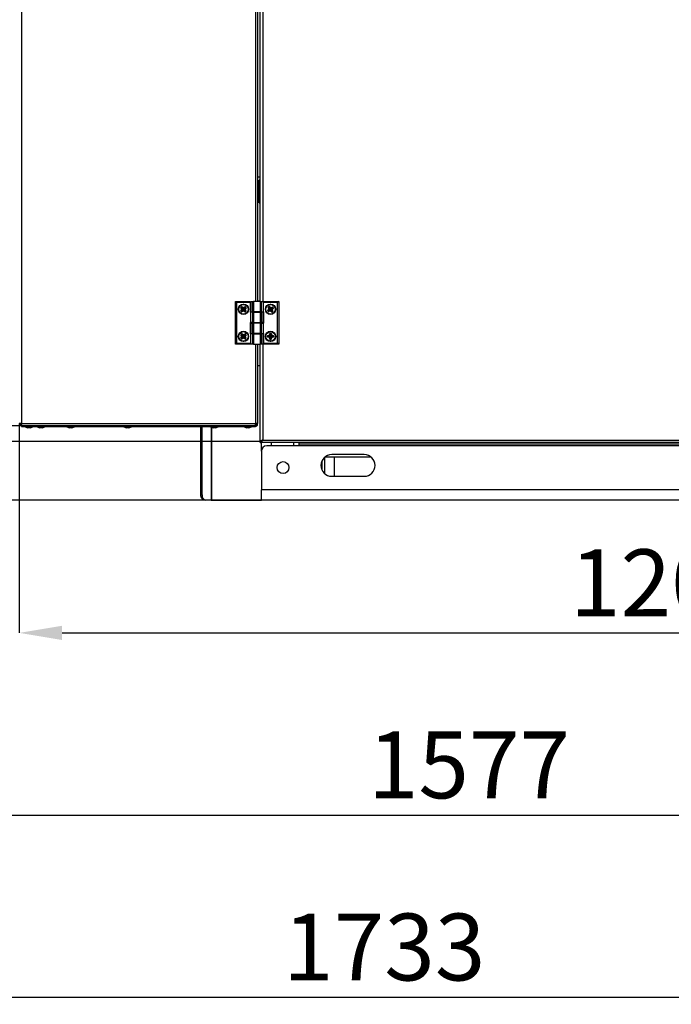
# Model space of a CAD drawing. Units: millimetres. Extents: x 60 to 10032, y 60 to 7068.
# Drawn here: x 4497 to 5099, y 4368 to 5276 of the extents above; entities that cross this region are included whole.
import ezdxf

# ---------------------------------------------------------------- set-up
doc = ezdxf.new("R2010")
doc.units = ezdxf.units.MM
doc.header["$LTSCALE"] = 12
doc.header["$PDSIZE"] = -1
doc.layers.add('WYMIAR', color=8, linetype='Continuous')
doc.styles.add('SLDTEXTSTYLE0', font='TXT', dxfattribs={"width": 0.605})
doc.dimstyles.new('SLDDIMSTYLE2', dxfattribs={"dimtxt": 61.639648, "dimasz": 39.624, "dimexe": 0, "dimexo": 0.0625, "dimgap": 15.409912, "dimtad": 1, "dimdec": 0, "dimrnd": 1e-09, "dimzin": 12, "dimdsep": 46, "dimtxsty": 'SLDTEXTSTYLE0', "dimsah": 1, "dimcen": 0.09, "dimadec": 0, "dimazin": 3, "dimtfac": 1, "dimtdec": 0, "dimtofl": 0, "dimtmove": 0, "dimatfit": 3, "dimfxl": 1, "dimfrac": 2, "dimtolj": 1, "dimtzin": 12, "dimarcsym": 0})
doc.dimstyles.new('SLDDIMSTYLE5', dxfattribs={"dimtxt": 61.639648, "dimasz": 39.624, "dimexe": 0, "dimexo": 0.0625, "dimgap": 15.409912, "dimtad": 1, "dimrnd": 1e-09, "dimzin": 12, "dimdsep": 46, "dimtxsty": 'SLDTEXTSTYLE0', "dimsah": 1, "dimcen": 0.09, "dimadec": 0, "dimazin": 3, "dimtfac": 1, "dimtmove": 0, "dimatfit": 0, "dimfxl": 1, "dimfrac": 2, "dimtolj": 1, "dimtzin": 12, "dimarcsym": 0})
doc.dimstyles.new('SLDDIMSTYLE6', dxfattribs={"dimtxt": 61.639648, "dimasz": 39.624, "dimexe": 0, "dimexo": 0.0625, "dimgap": 15.409912, "dimtad": 1, "dimdec": 0, "dimrnd": 1e-09, "dimzin": 12, "dimdsep": 46, "dimtxsty": 'SLDTEXTSTYLE0', "dimsah": 1, "dimcen": 0.09, "dimadec": 0, "dimazin": 3, "dimtfac": 1, "dimtofl": 0, "dimtmove": 0, "dimatfit": 3, "dimfxl": 1, "dimfrac": 2, "dimtolj": 1, "dimtzin": 12, "dimarcsym": 0})

# ---------------------------------------------------------------- blocks, each defined once
blk = doc.blocks.new('_D_19')
at = {"layer": 'Defpoints', "color": 0}
for p in [(5700.38, 5239.16), (3967.31, 5153.01), (5700.38, 4374.86)]:
    blk.add_point(p, dxfattribs=at)
at = {"layer": 'WYMIAR', "color": 0, "linetype": 'Continuous', "lineweight": -2}
for p, q in [((5700.38, 5239.1), (5700.38, 4374.86)), ((3967.31, 5152.95), (3967.31, 4374.86)), ((4006.94, 4374.86), (5660.76, 4374.86))]:
    blk.add_line(p, q, dxfattribs=at)
at = {"layer": 'WYMIAR', "color": 0}
for points in [[(4006.94, 4381.47), (4006.94, 4368.26), (3967.31, 4374.86)], [(5660.76, 4368.26), (5660.76, 4381.47), (5700.38, 4374.86)]]:
    blk.add_solid(points, dxfattribs=at)
at = {"layer": 'WYMIAR', "color": 0, "lineweight": 18, "insert": (4833.85, 4451.91), "char_height": 61.64, "attachment_point": 2, "style": 'SLDTEXTSTYLE0'}
blk.add_mtext('\\A1;1733', dxfattribs=at)
blk = doc.blocks.new('_D_20')
at = {"layer": 'Defpoints', "color": 0}
for p in [(5700.38, 5239.16), (4123.73, 4844.02), (5700.38, 4542.86)]:
    blk.add_point(p, dxfattribs=at)
at = {"layer": 'WYMIAR', "color": 0, "linetype": 'Continuous', "lineweight": -2}
for p, q in [((5700.38, 5239.1), (5700.38, 4542.86)), ((4123.73, 4843.95), (4123.73, 4542.86)), ((4163.35, 4542.86), (5660.76, 4542.86))]:
    blk.add_line(p, q, dxfattribs=at)
at = {"layer": 'WYMIAR', "color": 0}
for points in [[(4163.35, 4549.47), (4163.35, 4536.26), (4123.73, 4542.86)], [(5660.76, 4536.26), (5660.76, 4549.47), (5700.38, 4542.86)]]:
    blk.add_solid(points, dxfattribs=at)
at = {"layer": 'WYMIAR', "color": 0, "lineweight": 18, "insert": (4912.06, 4619.91), "char_height": 61.64, "attachment_point": 2, "style": 'SLDTEXTSTYLE0'}
blk.add_mtext('\\A1;1577', dxfattribs=at)
blk = doc.blocks.new('_D_21')
at = {"layer": 'Defpoints', "color": 0}
for p in [(5700.38, 5239.16), (4496.88, 4904.1), (5700.38, 4710.86)]:
    blk.add_point(p, dxfattribs=at)
at = {"layer": 'WYMIAR', "color": 0, "linetype": 'Continuous', "lineweight": -2}
for p, q in [((5700.38, 5239.1), (5700.38, 4710.86)), ((4496.88, 4904.03), (4496.88, 4710.86)), ((4536.51, 4710.86), (5660.76, 4710.86))]:
    blk.add_line(p, q, dxfattribs=at)
at = {"layer": 'WYMIAR', "color": 0}
for points in [[(4536.51, 4717.47), (4536.51, 4704.26), (4496.88, 4710.86)], [(5660.76, 4704.26), (5660.76, 4717.47), (5700.38, 4710.86)]]:
    blk.add_solid(points, dxfattribs=at)
at = {"layer": 'WYMIAR', "color": 0, "lineweight": 18, "insert": (5098.63, 4787.91), "char_height": 61.64, "attachment_point": 2, "style": 'SLDTEXTSTYLE0'}
blk.add_mtext('\\A1;1203', dxfattribs=at)
blk = doc.blocks.new('_D_22')
at = {"layer": 'Defpoints', "color": 0}
for p in [(4719.38, 4887.35), (3503.2, 4833.35), (4720.38, 4833.35)]:
    blk.add_point(p, dxfattribs=at)
at = {"layer": 'WYMIAR', "color": 0, "linetype": 'Continuous', "lineweight": -2}
for p, q in [((3503.2, 4926.97), (3503.2, 4966.6)), ((4719.32, 4887.35), (3503.2, 4887.35)), ((3503.2, 4887.35), (3503.2, 4833.35)), ((4720.32, 4833.35), (3503.2, 4833.35)), ((3503.2, 4833.35), (3503.2, 4661.13)), ((3503.2, 4793.72), (3503.2, 4754.1))]:
    blk.add_line(p, q, dxfattribs=at)
at = {"layer": 'WYMIAR', "color": 0}
for points in [[(3496.6, 4926.97), (3509.81, 4926.97), (3503.2, 4887.35)], [(3509.81, 4793.72), (3496.6, 4793.72), (3503.2, 4833.35)]]:
    blk.add_solid(points, dxfattribs=at)
at = {"layer": 'WYMIAR', "color": 0, "lineweight": 18, "insert": (3426.15, 4707.61), "char_height": 61.64, "attachment_point": 2, "rotation": 90, "style": 'SLDTEXTSTYLE0'}
blk.add_mtext('\\A1;54', dxfattribs=at)
blk = doc.blocks.new('_D_23')
at = {"layer": 'Defpoints', "color": 0}
for p in [(4025.38, 5418.25), (3256.04, 4833.35), (4720.38, 4833.35)]:
    blk.add_point(p, dxfattribs=at)
at = {"layer": 'WYMIAR', "color": 0, "linetype": 'Continuous', "lineweight": -2}
for p, q in [((4025.32, 5418.25), (3256.04, 5418.25)), ((3256.04, 5378.63), (3256.04, 4872.97)), ((4720.32, 4833.35), (3256.04, 4833.35))]:
    blk.add_line(p, q, dxfattribs=at)
at = {"layer": 'WYMIAR', "color": 0}
for points in [[(3262.65, 5378.63), (3249.44, 5378.63), (3256.04, 5418.25)], [(3249.44, 4872.97), (3262.65, 4872.97), (3256.04, 4833.35)]]:
    blk.add_solid(points, dxfattribs=at)
at = {"layer": 'WYMIAR', "color": 0, "lineweight": 18, "insert": (3178.99, 5125.8), "char_height": 61.64, "attachment_point": 2, "rotation": 90, "style": 'SLDTEXTSTYLE0'}
blk.add_mtext('\\A1;585', dxfattribs=at)
blk = doc.blocks.new('_D_24')
at = {"layer": 'Defpoints', "color": 0}
for p in [(4203.88, 5059.1), (3424.04, 4833.35), (4720.38, 4833.35)]:
    blk.add_point(p, dxfattribs=at)
at = {"layer": 'WYMIAR', "color": 0, "linetype": 'Continuous', "lineweight": -2}
for p, q in [((4203.82, 5059.1), (3424.04, 5059.1)), ((3424.04, 5019.47), (3424.04, 4872.97)), ((4720.32, 4833.35), (3424.04, 4833.35))]:
    blk.add_line(p, q, dxfattribs=at)
at = {"layer": 'WYMIAR', "color": 0}
for points in [[(3430.65, 5019.47), (3417.44, 5019.47), (3424.04, 5059.1)], [(3417.44, 4872.97), (3430.65, 4872.97), (3424.04, 4833.35)]]:
    blk.add_solid(points, dxfattribs=at)
at = {"layer": 'WYMIAR', "color": 0, "lineweight": 18, "insert": (3346.99, 4946.22), "char_height": 61.64, "attachment_point": 2, "rotation": 90, "style": 'SLDTEXTSTYLE0'}
blk.add_mtext('\\A1;226', dxfattribs=at)

msp = doc.modelspace()

# ---------------------------------------------------------------- linework, layer by layer
at = {"lineweight": 25}
for p, q in [((4498.933, 5947.997), (4498.933, 4904.097)), ((4714.833, 5432.047), (4714.833, 5016.647)), ((4716.883, 5432.047), (4716.883, 5016.647)), ((4719.383, 5016.647), (4719.383, 5432.047)), ((4721.633, 5432.047), (4721.633, 5016.647)), ((4719.383, 5131.197), (4716.883, 5131.197)), ((4717.583, 5128.597), (4716.883, 5128.597)), ((4717.083, 5123.847), (4716.883, 5123.666)), ((4717.583, 5124.347), (4717.083, 5124.347)), ((4717.083, 5112.347), (4717.083, 5124.347)), ((4717.583, 5128.097), (4717.583, 5128.597)), ((4717.583, 5123.097), (4717.583, 5128.097)), ((4717.583, 5128.097), (4718.383, 5128.097)), ((4718.383, 5123.097), (4717.583, 5123.097)), ((4717.583, 5113.097), (4717.583, 5123.097)), ((4719.383, 5128.597), (4718.383, 5128.597)), ((4718.383, 5128.097), (4718.383, 5128.597)), ((4718.383, 5128.097), (4718.383, 5123.097)), ((4719.383, 5123.247), (4718.383, 5123.247)), ((4718.383, 5113.097), (4718.383, 5123.097)), ((4718.383, 5113.447), (4719.383, 5113.447)), ((4716.811, 5113.097), (4717.083, 5112.847)), ((4716.883, 5107.597), (4717.583, 5107.597)), ((4717.083, 5112.347), (4717.583, 5112.347)), ((4717.583, 5113.097), (4718.383, 5113.097)), ((4717.583, 5108.097), (4717.583, 5113.097)), ((4717.583, 5107.597), (4717.583, 5108.097)), ((4718.383, 5108.097), (4717.583, 5108.097)), ((4718.383, 5113.097), (4718.383, 5108.097)), ((4718.383, 5107.597), (4718.383, 5108.097)), ((4718.383, 5107.597), (4719.383, 5107.597)), ((4696.383, 5016.647), (4697.383, 5015.647)), ((4696.383, 5016.647), (4710.183, 5016.647)), ((4696.383, 4977.047), (4696.383, 5016.647)), ((4697.383, 5015.647), (4697.383, 4978.047)), ((4710.183, 5015.647), (4697.383, 5015.647)), ((4710.183, 5016.647), (4710.183, 5015.647)), ((4710.183, 5015.647), (4710.183, 5006.647)), ((4710.69, 5016.647), (4710.69, 5007.047)), ((4710.69, 5016.647), (4710.824, 5016.647)), ((4710.824, 5016.647), (4710.824, 5007.047)), ((4710.824, 5016.647), (4712.404, 5016.647)), ((4712.404, 5007.047), (4712.404, 5016.647)), ((4712.404, 5016.647), (4713.27, 5016.647)), ((4713.27, 5016.647), (4713.27, 5007.047)), ((4719.496, 5016.647), (4713.27, 5016.647)), ((4716.883, 5017.197), (4719.383, 5017.197)), ((4719.496, 5007.047), (4719.496, 5016.647)), ((4719.496, 5016.647), (4720.362, 5016.647)), ((4720.362, 5016.647), (4720.362, 5007.047)), ((4720.362, 5016.647), (4722.96, 5016.647)), ((4722.383, 5015.647), (4722.96, 5016.647)), ((4722.383, 5007.047), (4722.383, 5015.647)), ((4735.383, 5015.647), (4722.383, 5015.647)), ((4722.96, 5016.647), (4736.383, 5016.647)), ((4736.383, 5016.647), (4735.383, 5015.647)), ((4735.383, 4978.047), (4735.383, 5015.647)), ((4736.383, 5016.647), (4736.383, 4977.047)), ((4701.52, 5008.006), (4702.258, 5009.247)), ((4701.52, 5008.006), (4701.669, 5007.918)), ((4701.564, 5007.627), (4701.689, 5007.747)), ((4702.048, 5007.122), (4701.564, 5007.627)), ((4701.593, 5010.859), (4701.748, 5010.937)), ((4702.267, 5009.521), (4701.593, 5010.859)), ((4701.647, 5011.173), (4702.152, 5011.657)), ((4701.767, 5011.048), (4701.647, 5011.173)), ((4702.407, 5009.159), (4701.669, 5007.918)), ((4701.792, 5007.845), (4701.669, 5007.918)), ((4701.792, 5007.845), (4701.689, 5007.747)), ((4701.689, 5007.747), (4702.173, 5007.242)), ((4701.833, 5010.98), (4701.748, 5010.937)), ((4701.748, 5010.937), (4702.422, 5009.598)), ((4702.272, 5011.532), (4701.767, 5011.048)), ((4701.833, 5010.98), (4701.767, 5011.048)), ((4702.371, 5007.912), (4701.792, 5007.845)), ((4702.436, 5010.876), (4701.833, 5010.98)), ((4702.048, 5007.122), (4702.173, 5007.242)), ((4702.272, 5011.532), (4702.152, 5011.657)), ((4702.276, 5007.34), (4702.173, 5007.242)), ((4702.258, 5009.247), (4702.407, 5009.159)), ((4702.267, 5009.521), (4702.422, 5009.598)), ((4702.371, 5011.43), (4702.272, 5011.532)), ((4702.371, 5007.912), (4702.276, 5007.34)), ((4702.276, 5007.34), (4702.342, 5007.214)), ((4702.342, 5007.214), (4703.631, 5007.883)), ((4702.421, 5007.06), (4702.342, 5007.214)), ((4702.371, 5011.43), (4702.442, 5011.553)), ((4702.436, 5010.876), (4702.371, 5011.43)), ((4702.371, 5007.912), (4703.195, 5008.69)), ((4703.195, 5008.69), (4702.407, 5009.159)), ((4703.711, 5007.729), (4702.421, 5007.06)), ((4703.247, 5010.014), (4702.422, 5009.598)), ((4702.436, 5010.876), (4703.23, 5010.032)), ((4702.442, 5011.553), (4702.53, 5011.702)), ((4703.692, 5010.823), (4702.442, 5011.553)), ((4702.53, 5011.702), (4703.779, 5010.973)), ((4703.207, 5008.701), (4703.195, 5008.69)), ((4703.207, 5008.701), (4703.631, 5007.883)), ((4703.23, 5010.032), (4703.692, 5010.823)), ((4703.247, 5010.014), (4703.23, 5010.032)), ((4703.535, 5009.713), (4703.247, 5010.014)), ((4703.711, 5007.729), (4703.631, 5007.883)), ((4703.692, 5010.823), (4703.779, 5010.973)), ((4703.985, 5007.722), (4704.073, 5007.872)), ((4705.237, 5006.992), (4703.985, 5007.722)), ((4704.055, 5010.967), (4705.335, 5011.643)), ((4704.136, 5010.814), (4704.055, 5010.967)), ((4704.536, 5008.666), (4704.073, 5007.872)), ((4704.073, 5007.872), (4705.324, 5007.142)), ((4705.416, 5011.49), (4704.136, 5010.814)), ((4704.566, 5010.001), (4704.136, 5010.814)), ((4704.537, 5008.665), (4704.536, 5008.666)), ((4704.537, 5008.665), (4705.35, 5009.094)), ((4705.328, 5007.841), (4704.537, 5008.665)), ((4705.39, 5010.792), (4704.566, 5010.002)), ((4704.566, 5010.001), (4704.566, 5010.002)), ((4704.566, 5010.002), (4705.359, 5009.539)), ((4705.237, 5006.992), (4705.324, 5007.142)), ((4705.396, 5007.265), (4705.324, 5007.142)), ((4705.328, 5007.841), (4705.9, 5007.748)), ((4705.328, 5007.841), (4705.396, 5007.265)), ((4705.416, 5011.49), (4705.335, 5011.643)), ((4705.35, 5009.094), (4705.503, 5009.175)), ((4706.026, 5007.815), (4705.35, 5009.094)), ((4705.359, 5009.539), (4706.089, 5010.789)), ((4705.359, 5009.539), (4705.509, 5009.451)), ((4705.39, 5010.792), (4705.483, 5011.364)), ((4705.39, 5010.792), (4705.966, 5010.86)), ((4705.396, 5007.265), (4705.494, 5007.162)), ((4705.483, 5011.364), (4705.416, 5011.49)), ((4705.483, 5011.364), (4705.585, 5011.463)), ((4705.494, 5007.162), (4705.998, 5007.646)), ((4705.614, 5007.037), (4705.494, 5007.162)), ((4705.503, 5009.175), (4706.179, 5007.896)), ((4706.239, 5010.701), (4705.509, 5009.451)), ((4705.585, 5011.463), (4705.71, 5011.583)), ((4706.069, 5010.959), (4705.585, 5011.463)), ((4706.118, 5007.521), (4705.614, 5007.037)), ((4705.71, 5011.583), (4706.194, 5011.079)), ((4705.9, 5007.748), (4706.026, 5007.815)), ((4705.9, 5007.748), (4705.998, 5007.646)), ((4705.966, 5010.86), (4706.069, 5010.959)), ((4705.966, 5010.86), (4706.089, 5010.789)), ((4706.118, 5007.521), (4705.998, 5007.646)), ((4706.026, 5007.815), (4706.179, 5007.896)), ((4706.069, 5010.959), (4706.194, 5011.079)), ((4706.089, 5010.789), (4706.239, 5010.701)), ((4710.183, 5006.647), (4710.383, 5006.647)), ((4710.383, 5006.647), (4710.383, 4997.047)), ((4712.404, 5006.647), (4710.383, 5006.647)), ((4710.824, 5007.047), (4710.69, 5007.047)), ((4710.824, 5007.047), (4712.404, 5007.047)), ((4713.27, 5007.047), (4712.404, 5007.047)), ((4712.404, 4997.047), (4712.404, 5006.647)), ((4712.404, 5006.647), (4713.27, 5006.647)), ((4719.496, 5007.047), (4713.27, 5007.047)), ((4713.27, 5006.647), (4713.27, 4997.047)), ((4713.27, 5006.647), (4719.496, 5006.647)), ((4714.383, 5007.047), (4714.383, 5006.647)), ((4718.383, 5006.647), (4718.383, 5007.047)), ((4719.383, 5006.647), (4719.383, 5007.047)), ((4720.362, 5007.047), (4719.496, 5007.047)), ((4719.496, 4997.047), (4719.496, 5006.647)), ((4719.496, 5006.647), (4720.362, 5006.647)), ((4720.362, 5007.047), (4722.383, 5007.047)), ((4720.362, 5006.647), (4720.362, 4997.047)), ((4721.942, 5006.647), (4720.362, 5006.647)), ((4721.633, 5007.047), (4721.633, 5006.647)), ((4721.942, 4997.047), (4721.942, 5006.647)), ((4721.942, 5006.647), (4722.076, 5006.647)), ((4722.076, 4997.047), (4722.076, 5006.647)), ((4722.583, 5007.047), (4722.383, 5007.047)), ((4722.583, 4996.647), (4722.583, 5007.047)), ((4726.511, 5008.026), (4726.372, 5007.923)), ((4726.789, 5007.361), (4726.372, 5007.923)), ((4726.375, 5008.303), (4727.257, 5009.45)), ((4726.513, 5008.198), (4726.375, 5008.303)), ((4726.625, 5008.111), (4726.511, 5008.026)), ((4726.511, 5008.026), (4726.928, 5007.464)), ((4727.394, 5009.344), (4726.513, 5008.198)), ((4726.625, 5008.111), (4726.513, 5008.198)), ((4727.183, 5008.106), (4726.625, 5008.111)), ((4726.951, 5011.14), (4726.789, 5011.079)), ((4727.298, 5009.723), (4726.789, 5011.079)), ((4726.928, 5007.464), (4726.789, 5007.361)), ((4726.897, 5011.443), (4727.458, 5011.859)), ((4727, 5011.304), (4726.897, 5011.443)), ((4727.004, 5007.52), (4726.928, 5007.464)), ((4727.085, 5011.19), (4726.951, 5011.14)), ((4726.951, 5011.14), (4727.46, 5009.784)), ((4727.561, 5011.719), (4727, 5011.304)), ((4727.085, 5011.19), (4727, 5011.304)), ((4727.183, 5008.106), (4727.004, 5007.52)), ((4727.004, 5007.52), (4727.035, 5007.431)), ((4727.035, 5007.431), (4728.449, 5007.93)), ((4727.093, 5007.267), (4727.035, 5007.431)), ((4727.641, 5011.025), (4727.085, 5011.19)), ((4728.506, 5007.766), (4727.093, 5007.267)), ((4727.183, 5008.106), (4728.121, 5008.786)), ((4727.394, 5009.344), (4727.257, 5009.45)), ((4727.46, 5009.784), (4727.298, 5009.723)), ((4728.121, 5008.786), (4727.394, 5009.344)), ((4727.561, 5011.719), (4727.458, 5011.859)), ((4728.32, 5010.107), (4727.46, 5009.784)), ((4727.646, 5011.605), (4727.561, 5011.719)), ((4727.641, 5011.025), (4727.646, 5011.605)), ((4727.641, 5011.025), (4728.32, 5010.107)), ((4727.646, 5011.605), (4727.733, 5011.718)), ((4727.733, 5011.718), (4727.838, 5011.855)), ((4728.88, 5010.836), (4727.733, 5011.718)), ((4727.838, 5011.855), (4728.986, 5010.973)), ((4728.141, 5008.8), (4728.121, 5008.786)), ((4728.476, 5009.048), (4728.141, 5008.8)), ((4728.141, 5008.8), (4728.449, 5007.93)), ((4728.32, 5010.107), (4728.88, 5010.836)), ((4728.32, 5010.107), (4728.32, 5010.107)), ((4728.506, 5007.766), (4728.449, 5007.93)), ((4728.776, 5007.722), (4728.883, 5007.859)), ((4729.913, 5006.834), (4728.776, 5007.722)), ((4728.88, 5010.836), (4728.986, 5010.973)), ((4729.448, 5008.582), (4728.883, 5007.859)), ((4728.883, 5007.859), (4730.02, 5006.97)), ((4729.259, 5010.932), (4730.614, 5011.441)), ((4729.32, 5010.77), (4729.259, 5010.932)), ((4730.675, 5011.278), (4729.32, 5010.77)), ((4729.643, 5009.91), (4729.32, 5010.77)), ((4729.438, 5008.594), (4730.303, 5008.912)), ((4729.438, 5008.594), (4729.448, 5008.582)), ((4730.115, 5007.665), (4729.448, 5008.582)), ((4729.643, 5009.91), (4729.641, 5009.908)), ((4729.641, 5009.908), (4730.37, 5009.348)), ((4730.56, 5010.589), (4729.643, 5009.91)), ((4729.913, 5006.834), (4730.02, 5006.97)), ((4730.108, 5007.082), (4730.02, 5006.97)), ((4730.115, 5007.665), (4730.108, 5007.082)), ((4730.108, 5007.082), (4730.192, 5006.968)), ((4730.115, 5007.665), (4730.67, 5007.499)), ((4730.192, 5006.968), (4730.755, 5007.384)), ((4730.295, 5006.829), (4730.192, 5006.968)), ((4730.858, 5007.245), (4730.295, 5006.829)), ((4730.466, 5008.971), (4730.303, 5008.912)), ((4730.804, 5007.548), (4730.303, 5008.912)), ((4730.37, 5009.348), (4731.253, 5010.497)), ((4730.508, 5009.243), (4730.37, 5009.348)), ((4730.466, 5008.971), (4730.966, 5007.607)), ((4731.39, 5010.392), (4730.508, 5009.243)), ((4730.56, 5010.589), (4730.725, 5011.145)), ((4730.56, 5010.589), (4731.14, 5010.584)), ((4730.675, 5011.278), (4730.614, 5011.441)), ((4730.67, 5007.499), (4730.804, 5007.548)), ((4730.67, 5007.499), (4730.755, 5007.384)), ((4730.725, 5011.145), (4730.675, 5011.278)), ((4730.725, 5011.145), (4730.839, 5011.23)), ((4730.858, 5007.245), (4730.755, 5007.384)), ((4730.966, 5007.607), (4730.804, 5007.548)), ((4730.978, 5011.333), (4730.839, 5011.23)), ((4731.254, 5010.669), (4730.839, 5011.23)), ((4730.978, 5011.333), (4731.394, 5010.772)), ((4731.14, 5010.584), (4731.254, 5010.669)), ((4731.14, 5010.584), (4731.253, 5010.497)), ((4731.39, 5010.392), (4731.253, 5010.497)), ((4731.394, 5010.772), (4731.254, 5010.669)), ((4710.183, 4997.047), (4710.183, 4986.647)), ((4710.383, 4997.047), (4710.183, 4997.047)), ((4712.404, 4997.047), (4710.383, 4997.047)), ((4710.69, 4996.647), (4710.69, 4987.047)), ((4710.69, 4996.647), (4710.824, 4996.647)), ((4710.824, 4996.647), (4710.824, 4987.047)), ((4710.824, 4996.647), (4712.404, 4996.647)), ((4713.27, 4997.047), (4712.404, 4997.047)), ((4712.404, 4987.047), (4712.404, 4996.647)), ((4712.404, 4996.647), (4713.27, 4996.647)), ((4713.27, 4997.047), (4719.496, 4997.047)), ((4713.27, 4996.647), (4713.27, 4987.047)), ((4719.496, 4996.647), (4713.27, 4996.647)), ((4714.383, 4997.047), (4714.383, 4996.647)), ((4718.383, 4996.647), (4718.383, 4997.047)), ((4719.383, 4996.647), (4719.383, 4997.047)), ((4720.362, 4997.047), (4719.496, 4997.047)), ((4719.496, 4987.047), (4719.496, 4996.647)), ((4719.496, 4996.647), (4720.362, 4996.647)), ((4721.942, 4997.047), (4720.362, 4997.047)), ((4720.362, 4996.647), (4720.362, 4987.047)), ((4720.362, 4996.647), (4722.383, 4996.647)), ((4721.633, 4997.047), (4721.633, 4996.647)), ((4722.076, 4997.047), (4721.942, 4997.047)), ((4722.383, 4987.047), (4722.383, 4996.647)), ((4722.383, 4996.647), (4722.583, 4996.647)), ((4701.647, 4986.173), (4702.152, 4986.657)), ((4701.767, 4986.048), (4701.647, 4986.173)), ((4702.272, 4986.532), (4701.767, 4986.048)), ((4702.272, 4986.532), (4702.152, 4986.657)), ((4702.371, 4986.43), (4702.272, 4986.532)), ((4702.371, 4986.43), (4702.442, 4986.553)), ((4702.436, 4985.876), (4702.371, 4986.43)), ((4702.442, 4986.553), (4702.53, 4986.702)), ((4703.692, 4985.823), (4702.442, 4986.553)), ((4702.53, 4986.702), (4703.779, 4985.973)), ((4704.055, 4985.967), (4705.335, 4986.643)), ((4705.416, 4986.49), (4704.136, 4985.814)), ((4705.416, 4986.49), (4705.335, 4986.643)), ((4705.39, 4985.792), (4705.483, 4986.364)), ((4705.483, 4986.364), (4705.416, 4986.49)), ((4705.483, 4986.364), (4705.585, 4986.463)), ((4705.585, 4986.463), (4705.71, 4986.583)), ((4706.069, 4985.959), (4705.585, 4986.463)), ((4705.71, 4986.583), (4706.194, 4986.079)), ((4710.183, 4986.647), (4710.383, 4986.647)), ((4710.383, 4986.647), (4710.383, 4978.047)), ((4712.404, 4986.647), (4710.383, 4986.647)), ((4710.824, 4987.047), (4710.69, 4987.047)), ((4710.824, 4987.047), (4712.404, 4987.047)), ((4713.27, 4987.047), (4712.404, 4987.047)), ((4712.404, 4977.047), (4712.404, 4986.647)), ((4712.404, 4986.647), (4713.27, 4986.647)), ((4719.496, 4987.047), (4713.27, 4987.047)), ((4713.27, 4986.647), (4713.27, 4977.047)), ((4713.27, 4986.647), (4719.496, 4986.647)), ((4714.383, 4987.047), (4714.383, 4986.647)), ((4718.383, 4986.647), (4718.383, 4987.047)), ((4719.383, 4986.647), (4719.383, 4987.047)), ((4720.362, 4987.047), (4719.496, 4987.047)), ((4719.496, 4977.047), (4719.496, 4986.647)), ((4719.496, 4986.647), (4720.362, 4986.647)), ((4720.362, 4987.047), (4722.383, 4987.047)), ((4720.362, 4986.647), (4720.362, 4977.047)), ((4721.942, 4986.647), (4720.362, 4986.647)), ((4721.633, 4987.047), (4721.633, 4986.647)), ((4721.942, 4977.047), (4721.942, 4986.647)), ((4721.942, 4986.647), (4722.076, 4986.647)), ((4722.076, 4977.047), (4722.076, 4986.647)), ((4722.583, 4987.047), (4722.383, 4987.047)), ((4722.583, 4978.047), (4722.583, 4987.047)), ((4727.857, 4985.612), (4728.281, 4986.996)), ((4728.447, 4986.945), (4728.023, 4985.562)), ((4728.447, 4986.945), (4728.281, 4986.996)), ((4728.583, 4986.903), (4728.447, 4986.945)), ((4728.583, 4986.903), (4728.585, 4987.045)), ((4728.923, 4986.434), (4728.583, 4986.903)), ((4728.589, 4987.219), (4728.585, 4987.045)), ((4729.284, 4987.032), (4728.585, 4987.045)), ((4728.589, 4987.219), (4729.287, 4987.205)), ((4728.923, 4986.434), (4728.901, 4985.292)), ((4728.923, 4986.434), (4729.281, 4986.89)), ((4729.281, 4986.89), (4729.284, 4987.032)), ((4729.281, 4986.89), (4729.418, 4986.926)), ((4729.287, 4987.205), (4729.284, 4987.032)), ((4729.586, 4986.971), (4729.418, 4986.926)), ((4729.79, 4985.526), (4729.418, 4986.926)), ((4729.586, 4986.971), (4729.957, 4985.57)), ((4696.383, 4977.047), (4697.383, 4978.047)), ((4697.383, 4978.047), (4710.383, 4978.047)), ((4701.52, 4983.006), (4702.258, 4984.247)), ((4701.52, 4983.006), (4701.669, 4982.918)), ((4701.564, 4982.627), (4701.689, 4982.747)), ((4702.048, 4982.122), (4701.564, 4982.627)), ((4701.593, 4985.859), (4701.748, 4985.937)), ((4702.267, 4984.521), (4701.593, 4985.859)), ((4702.407, 4984.159), (4701.669, 4982.918)), ((4701.792, 4982.845), (4701.669, 4982.918)), ((4701.792, 4982.845), (4701.689, 4982.747)), ((4701.689, 4982.747), (4702.173, 4982.242)), ((4701.833, 4985.98), (4701.748, 4985.937)), ((4701.748, 4985.937), (4702.422, 4984.598)), ((4701.833, 4985.98), (4701.767, 4986.048)), ((4702.371, 4982.912), (4701.792, 4982.845)), ((4702.436, 4985.876), (4701.833, 4985.98)), ((4702.048, 4982.122), (4702.173, 4982.242)), ((4702.276, 4982.34), (4702.173, 4982.242)), ((4702.258, 4984.247), (4702.407, 4984.159)), ((4702.267, 4984.521), (4702.422, 4984.598)), ((4702.371, 4982.912), (4702.276, 4982.34)), ((4702.276, 4982.34), (4702.342, 4982.214)), ((4702.342, 4982.214), (4703.631, 4982.883)), ((4702.421, 4982.06), (4702.342, 4982.214)), ((4702.371, 4982.912), (4703.195, 4983.69)), ((4703.195, 4983.69), (4702.407, 4984.159)), ((4703.711, 4982.729), (4702.421, 4982.06)), ((4703.247, 4985.014), (4702.422, 4984.598)), ((4702.436, 4985.876), (4703.23, 4985.032)), ((4703.207, 4983.701), (4703.195, 4983.69)), ((4703.207, 4983.701), (4703.631, 4982.883)), ((4703.23, 4985.032), (4703.692, 4985.823)), ((4703.247, 4985.014), (4703.23, 4985.032)), ((4703.535, 4984.713), (4703.247, 4985.014)), ((4703.711, 4982.729), (4703.631, 4982.883)), ((4703.692, 4985.823), (4703.779, 4985.973)), ((4703.985, 4982.722), (4704.073, 4982.872)), ((4705.237, 4981.992), (4703.985, 4982.722)), ((4704.136, 4985.814), (4704.055, 4985.967)), ((4704.536, 4983.666), (4704.073, 4982.872)), ((4704.073, 4982.872), (4705.324, 4982.142)), ((4704.566, 4985.001), (4704.136, 4985.814)), ((4704.537, 4983.665), (4704.536, 4983.666)), ((4704.537, 4983.665), (4705.35, 4984.094)), ((4705.328, 4982.841), (4704.537, 4983.665)), ((4705.39, 4985.792), (4704.566, 4985.002)), ((4704.566, 4985.002), (4705.359, 4984.539)), ((4704.566, 4985.001), (4704.566, 4985.002)), ((4705.237, 4981.992), (4705.324, 4982.142)), ((4705.396, 4982.265), (4705.324, 4982.142)), ((4705.328, 4982.841), (4705.396, 4982.265)), ((4705.328, 4982.841), (4705.9, 4982.748)), ((4705.35, 4984.094), (4705.503, 4984.175)), ((4706.026, 4982.815), (4705.35, 4984.094)), ((4705.359, 4984.539), (4706.089, 4985.789)), ((4705.359, 4984.539), (4705.509, 4984.451)), ((4705.39, 4985.792), (4705.966, 4985.86)), ((4705.396, 4982.265), (4705.494, 4982.162)), ((4705.494, 4982.162), (4705.998, 4982.646)), ((4705.614, 4982.037), (4705.494, 4982.162)), ((4705.503, 4984.175), (4706.179, 4982.896)), ((4706.239, 4985.701), (4705.509, 4984.451)), ((4706.118, 4982.521), (4705.614, 4982.037)), ((4705.9, 4982.748), (4706.026, 4982.815)), ((4705.9, 4982.748), (4705.998, 4982.646)), ((4705.966, 4985.86), (4706.069, 4985.959)), ((4705.966, 4985.86), (4706.089, 4985.789)), ((4706.118, 4982.521), (4705.998, 4982.646)), ((4706.026, 4982.815), (4706.179, 4982.896)), ((4706.069, 4985.959), (4706.194, 4986.079)), ((4706.089, 4985.789), (4706.239, 4985.701)), ((4710.383, 4978.047), (4709.806, 4977.047)), ((4722.583, 4978.047), (4735.383, 4978.047)), ((4722.583, 4977.047), (4722.583, 4978.047)), ((4726.01, 4984.053), (4726.024, 4984.751)), ((4726.184, 4984.05), (4726.01, 4984.053)), ((4726.197, 4984.748), (4726.024, 4984.751)), ((4726.197, 4984.748), (4726.184, 4984.05)), ((4726.326, 4984.047), (4726.184, 4984.05)), ((4726.339, 4984.745), (4726.197, 4984.748)), ((4726.284, 4983.911), (4726.233, 4983.745)), ((4727.618, 4983.321), (4726.233, 4983.745)), ((4726.258, 4985.05), (4727.658, 4985.421)), ((4726.303, 4984.883), (4726.258, 4985.05)), ((4726.326, 4984.047), (4726.284, 4983.911)), ((4726.284, 4983.911), (4727.668, 4983.487)), ((4727.702, 4985.253), (4726.303, 4984.883)), ((4726.339, 4984.745), (4726.303, 4984.883)), ((4726.795, 4984.387), (4726.326, 4984.047)), ((4726.795, 4984.387), (4726.339, 4984.745)), ((4726.795, 4984.387), (4727.937, 4984.365)), ((4727.668, 4983.487), (4727.618, 4983.321)), ((4727.702, 4985.253), (4727.658, 4985.421)), ((4727.938, 4984.365), (4727.668, 4983.487)), ((4727.937, 4984.365), (4727.702, 4985.253)), ((4727.977, 4983.166), (4727.809, 4983.122)), ((4728.179, 4981.724), (4727.809, 4983.122)), ((4728.023, 4985.562), (4727.857, 4985.612)), ((4727.938, 4984.365), (4727.937, 4984.365)), ((4728.862, 4983.401), (4727.977, 4983.166)), ((4727.977, 4983.166), (4728.347, 4981.768)), ((4728.901, 4985.292), (4728.023, 4985.562)), ((4728.347, 4981.768), (4728.179, 4981.724)), ((4728.484, 4981.804), (4728.347, 4981.768)), ((4728.482, 4981.662), (4728.478, 4981.489)), ((4729.178, 4981.475), (4728.478, 4981.489)), ((4728.484, 4981.804), (4728.482, 4981.662)), ((4728.482, 4981.662), (4729.181, 4981.649)), ((4728.829, 4982.243), (4728.484, 4981.804)), ((4728.829, 4982.243), (4728.862, 4983.401)), ((4728.829, 4982.243), (4729.183, 4981.743)), ((4728.863, 4983.426), (4728.862, 4983.401)), ((4728.872, 4983.842), (4728.863, 4983.426)), ((4728.863, 4983.426), (4729.741, 4983.138)), ((4728.901, 4985.29), (4729.79, 4985.526)), ((4728.901, 4985.292), (4728.901, 4985.29)), ((4729.181, 4981.649), (4729.178, 4981.475)), ((4729.183, 4981.743), (4729.181, 4981.649)), ((4729.183, 4981.743), (4729.273, 4981.714)), ((4729.273, 4981.714), (4729.741, 4983.138)), ((4729.438, 4981.66), (4729.273, 4981.714)), ((4729.905, 4983.084), (4729.438, 4981.66)), ((4729.905, 4983.084), (4729.741, 4983.138)), ((4729.957, 4985.57), (4729.79, 4985.526)), ((4729.818, 4984.327), (4730.095, 4985.207)), ((4729.818, 4984.327), (4729.834, 4984.327)), ((4729.834, 4984.327), (4730.062, 4983.438)), ((4730.968, 4984.296), (4729.834, 4984.327)), ((4730.062, 4983.438), (4731.46, 4983.797)), ((4730.105, 4983.271), (4730.062, 4983.438)), ((4730.147, 4985.372), (4730.095, 4985.207)), ((4731.481, 4984.77), (4730.095, 4985.207)), ((4731.503, 4983.629), (4730.105, 4983.271)), ((4730.147, 4985.372), (4731.533, 4984.935)), ((4730.968, 4984.296), (4731.438, 4984.635)), ((4730.968, 4984.296), (4731.425, 4983.935)), ((4731.425, 4983.935), (4731.46, 4983.797)), ((4731.425, 4983.935), (4731.567, 4983.932)), ((4731.438, 4984.635), (4731.481, 4984.77)), ((4731.438, 4984.635), (4731.58, 4984.632)), ((4731.503, 4983.629), (4731.46, 4983.797)), ((4731.533, 4984.935), (4731.481, 4984.77)), ((4731.567, 4983.932), (4731.58, 4984.632)), ((4731.74, 4983.929), (4731.567, 4983.932)), ((4731.753, 4984.628), (4731.58, 4984.632)), ((4731.753, 4984.628), (4731.74, 4983.929)), ((4736.383, 4977.047), (4735.383, 4978.047)), ((4709.806, 4977.047), (4696.383, 4977.047)), ((4712.404, 4977.047), (4709.806, 4977.047)), ((4713.27, 4977.047), (4712.404, 4977.047)), ((4713.27, 4977.047), (4719.496, 4977.047)), ((4714.833, 4977.047), (4714.833, 4904.097)), ((4716.883, 4977.047), (4716.883, 4904.097)), ((4719.383, 4887.701), (4719.383, 4977.047)), ((4720.362, 4977.047), (4719.496, 4977.047)), ((4721.942, 4977.047), (4720.362, 4977.047)), ((4721.633, 4977.047), (4721.633, 4888.597)), ((4722.076, 4977.047), (4721.942, 4977.047)), ((4736.383, 4977.047), (4722.583, 4977.047)), ((4716.883, 4957.597), (4719.383, 4957.597)), ((3682.923, 4902.247), (4498.083, 4902.247)), ((4498.933, 4904.097), (4496.883, 4904.097)), ((4497.883, 4904.097), (4497.883, 4903.462)), ((4498.027, 4903.247), (4498.083, 4903.247)), ((4498.083, 4904.097), (4498.083, 4903.047)), ((4498.083, 4903.047), (4499.057, 4903.047)), ((4498.933, 4904.097), (4714.833, 4904.097)), ((4498.933, 4902.047), (4498.933, 4902.847)), ((4498.933, 4902.847), (4499.083, 4902.847)), ((4498.933, 4902.047), (4498.933, 4901.247)), ((4498.933, 4902.047), (4714.833, 4902.047)), ((4498.933, 4901.247), (4714.833, 4901.247)), ((4499.287, 4902.047), (4714.479, 4902.047)), ((4502.383, 4901.247), (4502.383, 4900.947)), ((4502.383, 4900.947), (4504.856, 4900.047)), ((4509.383, 4900.947), (4502.383, 4900.947)), ((4506.91, 4900.047), (4504.856, 4900.047)), ((4506.91, 4900.047), (4509.383, 4900.947)), ((4509.383, 4900.947), (4509.383, 4901.247)), ((4513.383, 4901.247), (4513.383, 4900.947)), ((4513.383, 4900.947), (4515.856, 4900.047)), ((4520.383, 4900.947), (4513.383, 4900.947)), ((4517.91, 4900.047), (4515.856, 4900.047)), ((4517.91, 4900.047), (4520.383, 4900.947)), ((4520.383, 4900.947), (4520.383, 4901.247)), ((4540.883, 4901.247), (4540.883, 4900.947)), ((4540.883, 4900.947), (4543.356, 4900.047)), ((4547.883, 4900.947), (4540.883, 4900.947)), ((4545.41, 4900.047), (4543.356, 4900.047)), ((4545.41, 4900.047), (4547.883, 4900.947)), ((4547.883, 4900.947), (4547.883, 4901.247)), ((4593.383, 4901.247), (4593.383, 4900.947)), ((4593.383, 4900.947), (4595.856, 4900.047)), ((4600.383, 4900.947), (4593.383, 4900.947)), ((4597.91, 4900.047), (4595.856, 4900.047)), ((4597.91, 4900.047), (4600.383, 4900.947)), ((4600.383, 4900.947), (4600.383, 4901.247)), ((4664.538, 4838.347), (4664.538, 4901.247)), ((4665.599, 4838.347), (4665.599, 4901.247)), ((4673.383, 4901.247), (4673.383, 4900.947)), ((4673.383, 4900.947), (4675.856, 4900.047)), ((4680.383, 4900.947), (4673.383, 4900.947)), ((4674.094, 4900.688), (4674.094, 4833.347)), ((4674.716, 4833.347), (4674.716, 4900.462)), ((4677.91, 4900.047), (4675.856, 4900.047)), ((4677.91, 4900.047), (4680.383, 4900.947)), ((4680.383, 4900.947), (4680.383, 4901.247)), ((4704.383, 4901.247), (4704.383, 4900.947)), ((4704.383, 4900.947), (4706.856, 4900.047)), ((4711.383, 4900.947), (4704.383, 4900.947)), ((4708.91, 4900.047), (4706.856, 4900.047)), ((4708.91, 4900.047), (4711.383, 4900.947)), ((4711.383, 4900.947), (4711.383, 4901.247)), ((4714.683, 4902.847), (4714.833, 4902.847)), ((4714.709, 4903.047), (4716.083, 4903.047)), ((4716.883, 4904.097), (4714.833, 4904.097)), ((4714.833, 4903.047), (4714.833, 4902.847)), ((4714.833, 4902.047), (4714.833, 4902.847)), ((4714.833, 4902.047), (4714.833, 4901.247)), ((4716.083, 4903.047), (4716.083, 4904.097)), ((4716.717, 4903.297), (4716.883, 4903.297)), ((4716.883, 4903.297), (4716.883, 4904.097)), ((4719.383, 4887.701), (4720.383, 4887.701)), ((4720.383, 4887.347), (4719.383, 4887.347)), ((4719.383, 4886.347), (4719.383, 4887.347)), ((5629.383, 4886.347), (4719.383, 4886.347)), ((4720.383, 4887.667), (4720.383, 4887.701)), ((4720.383, 4878.347), (4720.383, 4886.347)), ((4721.633, 4888.597), (5627.133, 4888.597)), ((4729.883, 4883.347), (4729.883, 4886.347)), ((4750.383, 4883.347), (4750.383, 4886.347)), ((4754.887, 4886.347), (4754.887, 4885.097)), ((4720.383, 4878.347), (4720.383, 4842.847)), ((5507.383, 4883.347), (4725.383, 4883.347)), ((4754.887, 4885.097), (5472.383, 4885.097)), ((4754.887, 4885.097), (4754.887, 4883.347)), ((4776.35, 4869.638), (4776.35, 4861.056)), ((4778.73, 4872.813), (4778.73, 4857.881)), ((4778.988, 4857.659), (4778.988, 4873.035)), ((4779.383, 4873.347), (4821.383, 4873.347)), ((4815.383, 4875.347), (4785.383, 4875.347)), ((4787.483, 4873.347), (4787.483, 4855.347)), ((4785.383, 4855.347), (4815.383, 4855.347)), ((5512.383, 4842.847), (4720.383, 4842.847)), ((4720.383, 4833.347), (4720.383, 4842.847)), ((4664.538, 4838.347), (4665.599, 4838.347)), ((4669.134, 4833.347), (4668.074, 4833.347)), ((4674.094, 4833.347), (4669.134, 4833.347)), ((4674.094, 4833.347), (4674.716, 4833.347)), ((4674.716, 4833.347), (4720.383, 4833.347)), ((5512.383, 4833.347), (4720.383, 4833.347))]:
    msp.add_line(p, q, dxfattribs=at)
at = {"lineweight": 25, "flags": 128}
for points in [[(4715.298, 4902.137), (4715.077, 4902.071), (4714.833, 4902.047)], [(4668.074, 4833.347), (4667.384, 4833.443), (4666.721, 4833.728), (4666.109, 4834.19), (4665.574, 4834.812), (4665.134, 4835.569), (4664.807, 4836.434), (4664.606, 4837.372), (4664.538, 4838.347)], [(4665.599, 4838.347), (4665.667, 4837.372), (4665.868, 4836.434), (4666.194, 4835.569), (4666.634, 4834.812), (4667.17, 4834.19), (4667.781, 4833.728), (4668.444, 4833.443), (4669.134, 4833.347)]]:
    msp.add_lwpolyline(points, dxfattribs=at)
at = {"lineweight": 25}
for centre, radius in [((4703.883, 5009.347), 4.75), ((4703.883, 5009.347), 4.6), ((4703.883, 5009.347), 4.4), ((4728.883, 5009.347), 4.75), ((4728.883, 5009.347), 4.6), ((4728.883, 5009.347), 4.4), ((4703.883, 4984.347), 4.75), ((4703.883, 4984.347), 4.6), ((4703.883, 4984.347), 4.4), ((4728.883, 4984.347), 4.75), ((4728.883, 4984.347), 4.6), ((4728.883, 4984.347), 4.4), ((4740.383, 4863.347), 5.5)]:
    msp.add_circle(centre, radius, dxfattribs=at)
for centre, radius, start, end in [((4701.792, 5007.845), 0.315, 149.273376, 223.799942), ((4701.833, 5010.98), 0.268, 133.799942, 206.73344), ((4701.792, 5007.845), 0.142, 149.273376, 223.799942), ((4701.833, 5010.98), 0.0948, 133.799942, 206.73344), ((4702.276, 5007.34), 0.315, 223.799942, 297.422999), ((4702.371, 5011.43), 0.315, 59.716939, 133.799942), ((4702.276, 5007.34), 0.142, 223.799942, 297.422999), ((4702.013, 5009.393), 0.285, 329.273376, 26.73344), ((4702.371, 5011.43), 0.142, 59.716939, 133.799942), ((4702.013, 5009.393), 0.458, 329.273376, 26.73344), ((4702.013, 5009.393), 1.555, 345.257529, 11.89181), ((4703.842, 5007.477), 1.555, 75.382428, 102.079937), ((4703.922, 5011.218), 1.555, 255.557086, 282.155168), ((4703.842, 5007.477), 0.458, 59.745338, 117.422999), ((4703.922, 5011.218), 0.458, 239.716939, 297.854039), ((4703.842, 5007.477), 0.285, 59.745338, 117.422999), ((4703.922, 5011.218), 0.285, 239.716939, 297.854039), ((4705.754, 5009.308), 1.555, 165.438073, 192.13134), ((4705.396, 5007.265), 0.315, 239.745338, 313.799942), ((4705.754, 5009.308), 0.458, 149.722988, 207.854546), ((4705.396, 5007.265), 0.142, 239.745338, 313.799942), ((4705.483, 5011.364), 0.315, 43.799942, 117.854039), ((4705.483, 5011.364), 0.142, 43.799942, 117.854039), ((4705.754, 5009.308), 0.285, 149.722988, 207.854546), ((4705.9, 5007.748), 0.142, 313.799942, 27.854546), ((4705.966, 5010.86), 0.142, 329.722988, 43.799942), ((4705.9, 5007.748), 0.315, 313.799942, 27.854546), ((4705.966, 5010.86), 0.315, 329.722988, 43.799942), ((4726.625, 5008.111), 0.315, 142.437382, 216.520384), ((4726.625, 5008.111), 0.142, 142.437382, 216.520384), ((4727.085, 5011.19), 0.315, 126.520384, 200.574482), ((4727.004, 5007.52), 0.268, 216.520384, 289.453883), ((4727.004, 5007.52), 0.0948, 216.520384, 289.453883), ((4727.085, 5011.19), 0.142, 126.520384, 200.574482), ((4727.032, 5009.623), 0.285, 322.437382, 20.574482), ((4727.032, 5009.623), 0.458, 322.437382, 20.574482), ((4727.646, 5011.605), 0.315, 52.443431, 126.520384), ((4727.646, 5011.605), 0.142, 52.443431, 126.520384), ((4728.601, 5007.498), 0.458, 51.993819, 109.453883), ((4727.032, 5009.623), 1.555, 338.277529, 4.875611), ((4728.601, 5007.498), 1.555, 67.977972, 94.612253), ((4728.601, 5007.498), 0.285, 51.993819, 109.453883), ((4729.159, 5011.198), 1.555, 248.158516, 274.851783), ((4729.159, 5011.198), 0.458, 232.443431, 290.574989), ((4729.159, 5011.198), 0.285, 232.443431, 290.574989), ((4730.733, 5009.069), 1.555, 158.102871, 184.80038), ((4730.108, 5007.082), 0.315, 231.993819, 306.520384), ((4730.108, 5007.082), 0.142, 231.993819, 306.520384), ((4730.733, 5009.069), 0.458, 142.46578, 200.143442), ((4730.733, 5009.069), 0.285, 142.46578, 200.143442), ((4730.725, 5011.145), 0.315, 36.520384, 110.574989), ((4730.725, 5011.145), 0.142, 36.520384, 110.574989), ((4730.67, 5007.499), 0.142, 306.520384, 20.143442), ((4730.67, 5007.499), 0.315, 306.520384, 20.143442), ((4731.14, 5010.584), 0.142, 322.46578, 36.520384), ((4731.14, 5010.584), 0.315, 322.46578, 36.520384), ((4701.833, 4985.98), 0.268, 133.799942, 206.73344), ((4702.371, 4986.43), 0.315, 59.716939, 133.799942), ((4702.371, 4986.43), 0.142, 59.716939, 133.799942), ((4705.483, 4986.364), 0.315, 43.799942, 117.854039), ((4705.483, 4986.364), 0.142, 43.799942, 117.854039), ((4728.583, 4986.903), 0.315, 88.90338, 162.957984), ((4728.583, 4986.903), 0.142, 88.90338, 162.957984), ((4729.281, 4986.89), 0.142, 14.848776, 88.90338), ((4729.281, 4986.89), 0.315, 14.848776, 88.90338), ((4701.792, 4982.845), 0.315, 149.273376, 223.799942), ((4701.792, 4982.845), 0.142, 149.273376, 223.799942), ((4701.833, 4985.98), 0.0948, 133.799942, 206.73344), ((4702.276, 4982.34), 0.315, 223.799942, 297.422999), ((4702.276, 4982.34), 0.142, 223.799942, 297.422999), ((4702.013, 4984.393), 0.285, 329.273376, 26.73344), ((4702.013, 4984.393), 0.458, 329.273376, 26.73344), ((4702.013, 4984.393), 1.555, 345.257529, 11.89181), ((4703.842, 4982.477), 1.555, 75.382428, 102.079937), ((4703.922, 4986.218), 1.555, 255.557086, 282.155168), ((4703.842, 4982.477), 0.458, 59.745338, 117.422999), ((4703.922, 4986.218), 0.458, 239.716939, 297.854039), ((4703.842, 4982.477), 0.285, 59.745338, 117.422999), ((4703.922, 4986.218), 0.285, 239.716939, 297.854039), ((4705.754, 4984.308), 1.555, 165.438073, 192.13134), ((4705.396, 4982.265), 0.315, 239.745338, 313.799942), ((4705.754, 4984.308), 0.458, 149.722988, 207.854546), ((4705.396, 4982.265), 0.142, 239.745338, 313.799942), ((4705.754, 4984.308), 0.285, 149.722988, 207.854546), ((4705.9, 4982.748), 0.142, 313.799942, 27.854546), ((4705.966, 4985.86), 0.142, 329.722988, 43.799942), ((4705.9, 4982.748), 0.315, 313.799942, 27.854546), ((4705.966, 4985.86), 0.315, 329.722988, 43.799942), ((4726.326, 4984.047), 0.315, 178.90338, 252.957477), ((4726.339, 4984.745), 0.315, 104.826426, 178.90338), ((4726.326, 4984.047), 0.142, 178.90338, 252.957477), ((4726.339, 4984.745), 0.142, 104.826426, 178.90338), ((4727.534, 4983.049), 0.285, 14.820377, 72.957477), ((4727.585, 4985.696), 0.285, 284.826426, 342.957984), ((4727.534, 4983.049), 0.458, 14.820377, 72.957477), ((4727.585, 4985.696), 0.458, 284.826426, 342.957984), ((4728.484, 4981.804), 0.315, 194.820377, 268.90338), ((4728.484, 4981.804), 0.142, 194.820377, 268.90338), ((4727.585, 4985.696), 1.555, 300.541512, 327.234778), ((4727.534, 4983.049), 1.555, 30.660524, 57.258606), ((4730.175, 4982.995), 1.555, 120.360967, 146.995248), ((4730.232, 4985.643), 1.555, 210.485866, 237.183376), ((4729.183, 4981.743), 0.268, 268.90338, 341.836878), ((4729.183, 4981.743), 0.0948, 268.90338, 341.836878), ((4730.175, 4982.995), 0.458, 104.376814, 161.836878), ((4730.232, 4985.643), 0.458, 194.848776, 252.526438), ((4730.175, 4982.995), 0.285, 104.376814, 161.836878), ((4730.232, 4985.643), 0.285, 194.848776, 252.526438), ((4731.425, 4983.935), 0.142, 284.376814, 358.90338), ((4731.438, 4984.635), 0.142, 358.90338, 72.526438), ((4731.425, 4983.935), 0.315, 284.376814, 358.90338), ((4731.438, 4984.635), 0.315, 358.90338, 72.526438), ((4714.833, 4903.297), 2.05, 270, 0), ((4725.383, 4878.347), 5, 90, 180), ((4785.383, 4865.347), 10, 90, 270), ((4815.383, 4865.347), 10, 270, 90)]:
    msp.add_arc(centre, radius, start, end, dxfattribs=at)
for points, knots in [([(4703.517, 5008.997), (4703.419, 5008.904), (4703.321, 5008.81), (4703.208, 5008.702), (4703.207, 5008.701)], [0, 0, 0, 0, 0.9938512, 1, 1, 1, 1]), ([(4704.234, 5008.981), (4704.328, 5008.884), (4704.423, 5008.785), (4704.534, 5008.669), (4704.536, 5008.666)], [0, 0, 0, 0, 0.9779385, 1, 1, 1, 1]), ([(4704.25, 5009.699), (4704.347, 5009.792), (4704.446, 5009.887), (4704.563, 5009.999), (4704.566, 5010.001)], [0, 0, 0, 0, 0.9745159, 1, 1, 1, 1]), ([(4728.581, 5009.755), (4728.501, 5009.863), (4728.419, 5009.974), (4728.323, 5010.104), (4728.32, 5010.107)], [0, 0, 0, 0, 0.9745159, 1, 1, 1, 1]), ([(4729.184, 5008.939), (4729.264, 5008.831), (4729.344, 5008.722), (4729.438, 5008.595), (4729.438, 5008.594)], [0, 0, 0, 0, 0.9938512, 1, 1, 1, 1]), ([(4729.291, 5009.649), (4729.399, 5009.729), (4729.509, 5009.811), (4729.638, 5009.906), (4729.641, 5009.908)], [0, 0, 0, 0, 0.9779385, 1, 1, 1, 1]), ([(4703.517, 4983.997), (4703.419, 4983.904), (4703.321, 4983.81), (4703.208, 4983.702), (4703.207, 4983.701)], [0, 0, 0, 0, 0.9938512, 1, 1, 1, 1]), ([(4704.234, 4983.981), (4704.328, 4983.884), (4704.423, 4983.785), (4704.534, 4983.669), (4704.536, 4983.666)], [0, 0, 0, 0, 0.9779385, 1, 1, 1, 1]), ([(4704.25, 4984.699), (4704.347, 4984.792), (4704.446, 4984.887), (4704.563, 4984.999), (4704.566, 4985.001)], [0, 0, 0, 0, 0.9745159, 1, 1, 1, 1]), ([(4728.375, 4984.357), (4728.241, 4984.359), (4728.103, 4984.362), (4727.942, 4984.365), (4727.938, 4984.365)], [0, 0, 0, 0, 0.9745159, 1, 1, 1, 1]), ([(4728.892, 4984.854), (4728.895, 4984.989), (4728.898, 4985.126), (4728.901, 4985.287), (4728.901, 4985.29)], [0, 0, 0, 0, 0.9779385, 1, 1, 1, 1]), ([(4729.39, 4984.337), (4729.524, 4984.334), (4729.66, 4984.331), (4729.817, 4984.327), (4729.818, 4984.327)], [0, 0, 0, 0, 0.9938512, 1, 1, 1, 1]), ([(4497.683, 4904.097), (4497.704, 4903.937), (4497.746, 4903.616), (4497.924, 4903.294), (4498.072, 4903.198), (4498.083, 4903.191)], [0, 0, 0, 0, 0.4799492, 0.9598985, 1, 1, 1, 1]), ([(4498.298, 4903.047), (4498.349, 4903.009), (4498.532, 4902.872), (4498.765, 4902.858), (4498.933, 4902.847)], [0, 0, 0, 0, 0.2789918, 1, 1, 1, 1]), ([(4714.833, 4902.847), (4715.001, 4902.858), (4715.235, 4902.872), (4715.417, 4903.009), (4715.468, 4903.047)], [0, 0, 0, 0, 0.7210082, 1, 1, 1, 1]), ([(4719.383, 4887.347), (4719.628, 4887.38), (4720.12, 4887.445), (4720.869, 4887.935), (4721.374, 4888.373), (4721.633, 4888.597)], [0, 0, 0, 0, 0.3270437, 0.6551195, 1, 1, 1, 1]), ([(4719.383, 4886.347), (4719.569, 4886.38), (4719.945, 4886.448), (4720.514, 4886.974), (4721.078, 4887.724), (4721.451, 4888.311), (4721.633, 4888.597)], [0, 0, 0, 0, 0.2475522, 0.5024226, 0.7573126, 1, 1, 1, 1])]:
    msp.add_open_spline(points, degree=3, knots=knots, dxfattribs=at)
for points in [[(4496.883, 4904.097), (4496.914, 4903.828), (4496.975, 4903.291), (4497.45, 4902.614), (4498.127, 4902.139), (4498.664, 4902.078), (4498.933, 4902.047)], [(4499.287, 4902.047), (4499.257, 4902.078), (4499.198, 4902.139), (4499.11, 4902.614), (4499.021, 4903.291), (4498.963, 4903.828), (4498.933, 4904.097)], [(4714.833, 4904.097), (4714.804, 4903.828), (4714.745, 4903.291), (4714.656, 4902.614), (4714.568, 4902.139), (4714.509, 4902.078), (4714.479, 4902.047)], [(4714.833, 4902.047), (4715.102, 4902.078), (4715.639, 4902.139), (4716.317, 4902.614), (4716.791, 4903.291), (4716.852, 4903.828), (4716.883, 4904.097)], [(4721.633, 4888.597), (4721.338, 4888.522), (4720.749, 4888.373), (4720.005, 4888.149), (4719.485, 4887.925), (4719.417, 4887.775), (4719.383, 4887.701)], [(4721.633, 4888.597), (4721.469, 4888.522), (4721.142, 4888.373), (4720.728, 4888.149), (4720.439, 4887.925), (4720.402, 4887.775), (4720.383, 4887.701)]]:
    msp.add_open_spline(points, degree=3, dxfattribs=at)

# ---------------------------------------------------------------- dimensions: what is measured, and where the dimension line sits
at = {"layer": 'WYMIAR', "linetype": 'Continuous', "lineweight": 18}
for base, p1, dimstyle, picture, middle in [((3256.041, 4833.347), (4025.38, 5418.251), 'SLDDIMSTYLE2', '_D_23', (3256.041, 5125.799)), ((3424.041, 4833.347), (4203.883, 5059.097), 'SLDDIMSTYLE6', '_D_24', (3424.041, 4946.222)), ((3503.203, 4833.347), (4719.383, 4887.347), 'SLDDIMSTYLE5', '_D_22', (3503.203, 4707.612))]:
    dim = msp.add_linear_dim(base=base, p1=p1, p2=(4720.383, 4833.347), angle=90, dimstyle=dimstyle, dxfattribs=at)
    dim.commit()
    dim.dimension.update_dxf_attribs({"geometry": picture, "text_midpoint": middle, "dimtype": 160})
for base, p1, p2, picture, middle in [((5700.383, 4374.862), (3967.314, 5153.008), (5700.383, 5239.161), '_D_19', (4833.849, 4374.862)), ((5700.383, 4542.862), (4123.73, 4844.017), (5700.383, 5239.161), '_D_20', (4912.057, 4542.862)), ((5700.383037441, 4710.86204507), (4496.883037441, 4904.097043079), (5700.383037441, 5239.161279779), '_D_21', (5098.633037441, 4710.86204507))]:
    dim = msp.add_linear_dim(base=base, p1=p1, p2=p2, dimstyle='SLDDIMSTYLE2', dxfattribs=at)
    dim.commit()
    dim.dimension.update_dxf_attribs({"geometry": picture, "text_midpoint": middle, "dimtype": 160})

doc.saveas('drawing.dxf')
